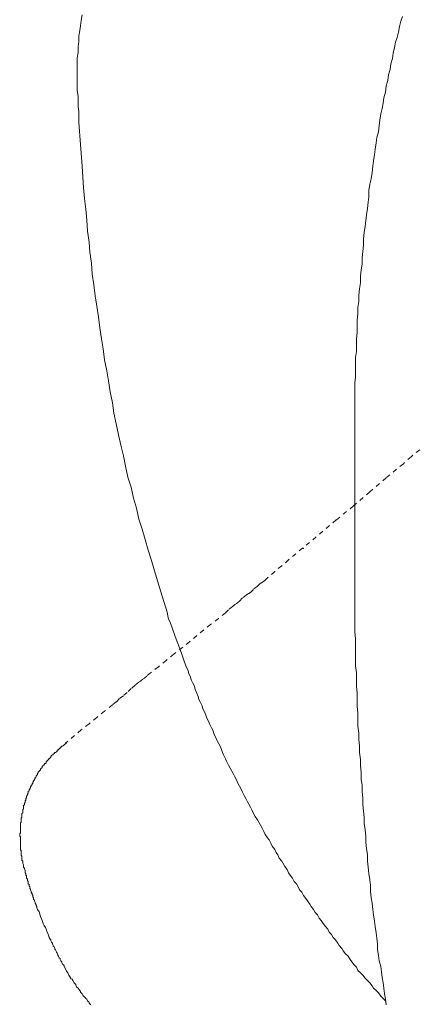
# Model space of a CAD drawing. Units: inches. Extents: x -689 to 859, y -311 to 795.
# Drawn here: x -520 to -489, y 335 to 414 of the extents above; entities that cross this region are included whole.
import ezdxf

# ---------------------------------------------------------------- set-up
doc = ezdxf.new("R2010")
doc.units = ezdxf.units.IN
doc.header["$MEASUREMENT"] = 0
for name, pattern in [('AI-Linetype-10', [0.705556, 0.352778, -0.352778]), ('AI-Linetype-11', [0.705556, 0.352778, -0.352778]), ('AI-Linetype-13', [0.705556, 0.352778, -0.352778]), ('AI-Linetype-15', [0.705556, 0.352778, -0.352778]), ('AI-Linetype-17', [0.705556, 0.352778, -0.352778]), ('AI-Linetype-9', [0.705556, 0.352778, -0.352778])]:
    doc.linetypes.add(name, pattern=pattern)
doc.layers.add('图层 1', color=7, linetype='Continuous')

msp = doc.modelspace()

# ---------------------------------------------------------------- linework, layer by layer
at = {"layer": '图层 1', "color": 7, "lineweight": 9}
for points in [[(-508.602, 366.094), (-509.109, 367.727), (-509.604, 369.416), (-509.857, 370.231), (-510.111, 371.055), (-510.358, 371.927), (-510.606, 372.751), (-510.859, 373.562), (-511.052, 374.431), (-511.306, 375.255), (-511.487, 376.133), (-511.746, 376.945), (-511.933, 377.826), (-512.114, 378.637), (-512.307, 379.516), (-512.494, 380.333), (-512.682, 381.211), (-512.875, 382.086), (-512.989, 382.907), (-513.176, 383.782), (-513.309, 384.666), (-513.436, 385.478), (-513.623, 386.353), (-513.744, 387.234), (-513.87, 388.043), (-514.009, 388.927), (-514.118, 389.811), (-514.251, 390.686), (-514.377, 391.501), (-514.504, 392.382), (-514.625, 393.26), (-514.691, 394.141), (-514.818, 395.022), (-514.878, 395.828), (-515.005, 396.709), (-515.059, 397.584), (-515.132, 398.471), (-515.252, 399.34), (-515.325, 400.221), (-515.385, 401.045), (-515.433, 401.917), (-515.566, 403.673), (-515.699, 405.429), (-515.699, 406.31), (-515.747, 406.69), (-515.747, 407.119), (-515.747, 407.565), (-515.82, 408), (-515.82, 408.437), (-515.82, 408.881), (-515.82, 409.312), (-515.82, 409.759), (-515.82, 410.199), (-515.82, 410.634), (-515.747, 411.074), (-515.747, 411.512), (-515.699, 411.952), (-515.699, 412.39), (-515.627, 412.834), (-515.566, 413.214), (-515.506, 413.642), (-515.433, 414.086)], [(-489.641, 413.959), (-489.774, 413.585), (-489.9, 413.147), (-489.973, 412.71), (-490.087, 412.272), (-490.208, 411.901), (-490.28, 411.455), (-490.401, 411.014), (-490.462, 410.573), (-490.594, 410.139), (-490.655, 409.695), (-490.775, 409.261), (-490.836, 408.814), (-490.968, 408.383), (-491.029, 407.882), (-491.162, 407.432), (-491.216, 406.998), (-491.282, 406.554), (-491.403, 406.12), (-491.469, 405.619), (-491.524, 405.175), (-491.59, 404.675), (-491.717, 404.237), (-491.777, 403.79), (-491.85, 403.293), (-491.904, 402.858), (-491.97, 402.357), (-492.043, 401.917), (-492.091, 401.413), (-492.163, 400.909), (-492.284, 400.474), (-492.35, 399.97), (-492.35, 399.473), (-492.405, 399.029), (-492.471, 398.525), (-492.537, 398.024), (-492.598, 397.523), (-492.658, 397.095), (-492.725, 396.585), (-492.785, 396.084), (-492.785, 395.577), (-492.851, 395.076), (-492.9, 394.569), (-492.9, 394.074), (-492.972, 393.574), (-493.038, 393.076), (-493.038, 392.563), (-493.099, 392.065), (-493.165, 391.564), (-493.165, 391.063), (-493.231, 390.556), (-493.231, 390.058), (-493.286, 389.563), (-493.286, 389.053), (-493.286, 388.55), (-493.352, 388.043), (-493.352, 387.548), (-493.352, 387.044), (-493.419, 386.543), (-493.419, 386.042), (-493.419, 385.478), (-493.419, 384.974), (-493.473, 384.479), (-493.473, 383.969), (-493.473, 383.474), (-493.473, 382.97), (-493.473, 382.467), (-493.473, 381.899), (-493.473, 380.901)], [(-493.473, 380.901), (-493.473, 369.416)], [(-497.685, 371.23), (-497.619, 371.23), (-497.619, 371.172)], [(-493.473, 369.416), (-493.473, 368.351), (-493.473, 367.226), (-493.473, 366.658), (-493.473, 366.155), (-493.473, 365.584), (-493.473, 365.026), (-493.473, 364.465), (-493.419, 363.961), (-493.419, 363.394), (-493.419, 362.826), (-493.419, 362.322), (-493.419, 361.758), (-493.352, 361.203), (-493.352, 360.693), (-493.352, 360.132), (-493.286, 359.568), (-493.286, 359.064), (-493.286, 358.499), (-493.231, 357.996), (-493.231, 357.431), (-493.231, 356.933), (-493.165, 356.366), (-493.165, 355.871), (-493.099, 355.301), (-493.099, 354.797), (-493.038, 354.239), (-493.038, 353.723), (-492.972, 353.228), (-492.972, 352.673), (-492.9, 352.163), (-492.9, 351.659), (-492.851, 351.155), (-492.851, 350.597), (-492.785, 350.09), (-492.725, 349.589), (-492.725, 349.091), (-492.658, 348.584), (-492.598, 348.08), (-492.598, 347.589), (-492.537, 347.085), (-492.471, 346.581), (-492.471, 346.083), (-492.405, 345.576), (-492.35, 345.078), (-492.284, 344.571), (-492.218, 344.131), (-492.218, 343.63), (-492.163, 343.129), (-492.091, 342.691), (-492.043, 342.196), (-491.97, 341.744), (-491.904, 341.246), (-491.85, 340.815), (-491.777, 340.311), (-491.717, 339.873), (-491.656, 339.43), (-491.656, 338.932), (-491.59, 338.488), (-491.524, 338.048), (-491.403, 337.607), (-491.343, 337.173), (-491.282, 336.732), (-491.216, 336.291), (-491.162, 335.86), (-491.089, 335.413), (-491.029, 334.976), (-490.968, 334.535)], [(-508.602, 366.094), (-508.542, 365.777), (-508.481, 365.524), (-508.349, 365.276)], [(-491.029, 334.846), (-491.216, 335.033), (-491.403, 335.226), (-491.59, 335.48), (-491.777, 335.67), (-491.97, 335.86), (-492.091, 336.041), (-492.284, 336.291), (-492.471, 336.482), (-492.658, 336.666), (-492.851, 336.916), (-493.038, 337.103), (-493.231, 337.293), (-493.352, 337.547), (-493.539, 337.731), (-493.732, 337.984), (-493.853, 338.174), (-494.034, 338.431), (-494.233, 338.615), (-494.42, 338.859), (-494.541, 339.052), (-494.734, 339.303), (-494.855, 339.487), (-495.048, 339.743), (-495.235, 339.933), (-495.356, 340.181), (-495.543, 340.365), (-495.67, 340.618), (-495.857, 340.815), (-496.044, 341.062), (-496.182, 341.309), (-496.364, 341.499), (-496.49, 341.744), (-496.677, 341.937), (-496.81, 342.196), (-496.991, 342.438), (-497.112, 342.625), (-497.305, 342.881), (-497.426, 343.062), (-497.619, 343.319), (-497.745, 343.569), (-497.933, 343.76), (-498.059, 344.007), (-498.18, 344.26), (-498.367, 344.444), (-498.5, 344.701), (-498.681, 344.945), (-498.814, 345.132), (-498.934, 345.392), (-499.127, 345.642), (-499.254, 345.89), (-499.369, 346.083), (-499.562, 346.324), (-499.683, 346.581), (-499.815, 346.771), (-499.936, 347.015), (-500.129, 347.272), (-500.25, 347.525), (-500.371, 347.776), (-500.515, 347.957), (-500.696, 348.207), (-500.817, 348.461), (-500.944, 348.714), (-501.071, 348.964), (-501.197, 349.152), (-501.324, 349.405), (-501.511, 349.658), (-501.638, 349.906), (-501.759, 350.153), (-501.891, 350.41), (-502.012, 350.66), (-502.133, 350.847), (-502.259, 351.098), (-502.386, 351.348), (-502.519, 351.605), (-502.634, 351.846), (-502.772, 352.106), (-502.893, 352.35), (-503.014, 352.603), (-503.147, 352.851), (-503.267, 353.104), (-503.388, 353.297), (-503.515, 353.542), (-503.647, 353.795), (-503.774, 354.049), (-503.895, 354.293), (-504.016, 354.55), (-504.148, 354.797), (-504.209, 355.057), (-504.329, 355.301), (-504.462, 355.554), (-504.583, 355.799), (-504.704, 356.058), (-504.842, 356.3), (-504.897, 356.556), (-505.017, 356.798), (-505.156, 357.06), (-505.271, 357.311), (-505.404, 357.558), (-505.464, 357.811), (-505.585, 358.059), (-505.717, 358.318), (-505.778, 358.563), (-505.898, 358.816), (-506.031, 359.064), (-506.092, 359.317), (-506.218, 359.634), (-506.345, 359.875), (-506.399, 360.132), (-506.532, 360.382), (-506.647, 360.633), (-506.719, 360.874), (-506.852, 361.134), (-506.912, 361.39), (-507.033, 361.638), (-507.22, 362.141), (-507.413, 362.706), (-507.6, 363.21), (-507.781, 363.704), (-507.974, 364.208), (-508.349, 365.276)]]:
    msp.add_lwpolyline(points, dxfattribs=at)
at = {"layer": '图层 1', "color": 7, "linetype": 'AI-Linetype-11', "lineweight": 9}
msp.add_lwpolyline([(-488.265, 379.141), (-488.953, 378.577), (-489.58, 378.013), (-490.968, 376.875), (-492.284, 375.75), (-493.6, 374.624), (-494.976, 373.49), (-497.685, 371.23)], dxfattribs=at)
at = {"layer": '图层 1', "color": 7, "linetype": 'AI-Linetype-13', "lineweight": 9}
msp.add_lwpolyline([(-497.685, 371.23), (-498.814, 370.294), (-499.369, 369.803), (-499.936, 369.353), (-500.515, 368.849), (-500.757, 368.605), (-501.071, 368.415), (-501.324, 368.161), (-501.638, 367.917), (-501.891, 367.66), (-502.205, 367.47), (-502.519, 367.226), (-502.772, 366.969), (-503.08, 366.722), (-503.328, 366.538), (-503.647, 366.278), (-503.895, 366.025), (-504.462, 365.584), (-505.09, 365.086), (-505.651, 364.652), (-506.78, 363.704)], dxfattribs=at)
at = {"layer": '图层 1', "color": 7, "linetype": 'AI-Linetype-15', "lineweight": 9}
msp.add_lwpolyline([(-506.78, 363.704), (-508.041, 362.706), (-508.662, 362.208), (-509.296, 361.701), (-509.918, 361.203), (-510.231, 360.95), (-510.545, 360.693), (-510.859, 360.446), (-511.173, 360.204), (-511.487, 359.939), (-511.8, 359.634), (-512.114, 359.371), (-512.428, 359.133), (-512.682, 358.877), (-512.989, 358.629), (-513.623, 358.128), (-514.251, 357.627), (-514.878, 357.117), (-515.506, 356.617), (-516.761, 355.554)], dxfattribs=at)
at = {"layer": '图层 1', "color": 7, "linetype": 'AI-Linetype-17', "lineweight": 9}
msp.add_lwpolyline([(-516.701, 355.554), (-516.821, 355.482), (-516.888, 355.422), (-516.942, 355.367), (-517.015, 355.301), (-517.075, 355.301), (-517.135, 355.235), (-517.135, 355.174), (-517.196, 355.174), (-517.268, 355.111), (-517.322, 355.057), (-517.389, 354.99), (-517.455, 354.99), (-517.455, 354.921), (-517.509, 354.863), (-517.582, 354.797), (-517.642, 354.797), (-517.696, 354.734), (-517.763, 354.679), (-517.763, 354.61), (-517.823, 354.61), (-517.89, 354.55), (-517.956, 354.483), (-517.956, 354.423), (-518.016, 354.366), (-518.077, 354.293), (-518.149, 354.293), (-518.149, 354.239), (-518.203, 354.176), (-518.264, 354.109), (-518.318, 354.049), (-518.318, 353.982), (-518.39, 353.922), (-518.457, 353.922), (-518.457, 353.856), (-518.523, 353.795), (-518.584, 353.723), (-518.644, 353.669), (-518.644, 353.608), (-518.704, 353.542), (-518.771, 353.485), (-518.771, 353.415), (-518.837, 353.355), (-518.891, 353.297), (-518.958, 353.228), (-518.958, 353.165), (-519.012, 353.104), (-519.012, 353.038), (-519.078, 352.984), (-519.145, 352.917), (-519.145, 352.851), (-519.211, 352.794), (-519.211, 352.727), (-519.272, 352.673), (-519.272, 352.603), (-519.338, 352.534), (-519.338, 352.474), (-519.392, 352.413), (-519.392, 352.35), (-519.459, 352.296), (-519.459, 352.226), (-519.525, 352.163), (-519.525, 352.106), (-519.579, 352.039), (-519.579, 351.973), (-519.646, 351.912), (-519.646, 351.846), (-519.706, 351.792), (-519.706, 351.725), (-519.766, 351.659), (-519.766, 351.605), (-519.766, 351.532), (-519.839, 351.466), (-519.839, 351.412), (-519.905, 351.288), (-519.905, 351.222), (-519.905, 351.155), (-519.959, 351.098), (-519.959, 351.037), (-519.959, 350.974), (-520.026, 350.911), (-520.026, 350.847), (-520.026, 350.79), (-520.08, 350.721), (-520.08, 350.66), (-520.08, 350.597), (-520.153, 350.531), (-520.153, 350.464), (-520.153, 350.343), (-520.153, 350.277), (-520.213, 350.22), (-520.213, 350.153), (-520.213, 350.09), (-520.213, 350.036), (-520.213, 349.963), (-520.273, 349.906), (-520.273, 349.843), (-520.273, 349.779), (-520.273, 349.658), (-520.273, 349.589), (-520.334, 349.529), (-520.334, 349.462), (-520.334, 349.405), (-520.334, 349.345), (-520.334, 349.275), (-520.334, 349.215), (-520.4, 349.152), (-520.4, 349.031), (-520.4, 348.964), (-520.4, 348.904), (-520.4, 348.841), (-520.4, 348.777), (-520.4, 348.714), (-520.4, 348.651), (-520.4, 348.584), (-520.4, 348.527), (-520.4, 348.397), (-520.4, 348.337), (-520.46, 348.274), (-520.46, 348.207), (-520.46, 348.153), (-520.46, 348.08), (-520.4, 348.026), (-520.4, 347.957), (-520.4, 347.836), (-520.4, 347.776), (-520.4, 347.706)], dxfattribs=at)
at = {"layer": '图层 1', "color": 7, "linetype": 'AI-Linetype-10', "lineweight": 9}
msp.add_lwpolyline([(-520.4, 347.706), (-520.4, 347.649), (-520.4, 347.525), (-520.4, 347.459), (-520.4, 347.338), (-520.4, 347.272), (-520.4, 347.202), (-520.4, 347.148), (-520.4, 347.085), (-520.4, 347.015), (-520.4, 346.961), (-520.334, 346.961), (-520.334, 346.892), (-520.334, 346.828), (-520.334, 346.771), (-520.334, 346.707), (-520.334, 346.644), (-520.334, 346.581), (-520.334, 346.52), (-520.273, 346.46), (-520.273, 346.391), (-520.273, 346.324), (-520.273, 346.267), (-520.273, 346.143), (-520.213, 346.083), (-520.213, 345.956), (-520.213, 345.89), (-520.153, 345.769), (-520.153, 345.697), (-520.153, 345.576), (-520.08, 345.513), (-520.08, 345.452), (-520.026, 345.329), (-520.026, 345.268), (-520.026, 345.132), (-519.959, 345.078), (-519.959, 344.945), (-519.905, 344.885), (-519.905, 344.828), (-519.905, 344.701), (-519.839, 344.635), (-519.839, 344.514), (-519.766, 344.444), (-519.766, 344.321), (-519.766, 344.26), (-519.706, 344.194), (-519.706, 344.073), (-519.646, 344.007), (-519.646, 343.886), (-519.579, 343.823), (-519.579, 343.76), (-519.525, 343.63), (-519.525, 343.569), (-519.459, 343.446), (-519.459, 343.385), (-519.392, 343.319), (-519.392, 343.198), (-519.338, 343.129), (-519.338, 343.002), (-519.272, 342.939), (-519.272, 342.881), (-519.211, 342.755), (-519.211, 342.691), (-519.145, 342.562), (-519.145, 342.507), (-519.078, 342.438), (-519.078, 342.314), (-519.012, 342.196), (-518.891, 342.003), (-518.837, 341.813), (-518.771, 341.629), (-518.704, 341.436), (-518.644, 341.309), (-518.523, 340.932), (-518.39, 340.748), (-518.318, 340.618), (-518.264, 340.434), (-518.203, 340.244), (-518.149, 340.124), (-518.077, 339.933), (-518.016, 339.801), (-517.956, 339.743), (-517.956, 339.674), (-517.89, 339.556), (-517.823, 339.487), (-517.823, 339.43), (-517.763, 339.303), (-517.763, 339.239), (-517.696, 339.176), (-517.642, 339.052), (-517.642, 338.992), (-517.582, 338.932), (-517.509, 338.796), (-517.509, 338.745), (-517.455, 338.672), (-517.389, 338.555), (-517.389, 338.488), (-517.322, 338.431), (-517.268, 338.298), (-517.196, 338.238), (-517.196, 338.174), (-517.135, 338.048), (-517.075, 337.984), (-517.075, 337.918), (-517.015, 337.794), (-516.942, 337.731), (-516.888, 337.67), (-516.888, 337.607), (-516.761, 337.414), (-516.701, 337.236), (-516.574, 337.103), (-516.508, 336.916), (-516.321, 336.602)], dxfattribs=at)
at = {"layer": '图层 1', "color": 7, "linetype": 'AI-Linetype-9', "lineweight": 9}
msp.add_lwpolyline([(-516.26, 336.602), (-516.194, 336.482), (-516.073, 336.291), (-516.007, 336.225), (-515.94, 336.168), (-515.94, 336.101), (-515.88, 335.975), (-515.82, 335.917), (-515.747, 335.86), (-515.699, 335.788), (-515.627, 335.67), (-515.566, 335.6), (-515.566, 335.534), (-515.506, 335.48), (-515.433, 335.413), (-515.385, 335.29), (-515.325, 335.226), (-515.252, 335.166), (-515.192, 335.103), (-515.132, 335.033), (-515.059, 334.976), (-515.005, 334.846), (-514.939, 334.786), (-514.878, 334.725), (-514.878, 334.656), (-514.818, 334.596), (-514.745, 334.535)], dxfattribs=at)

doc.saveas('drawing.dxf')
